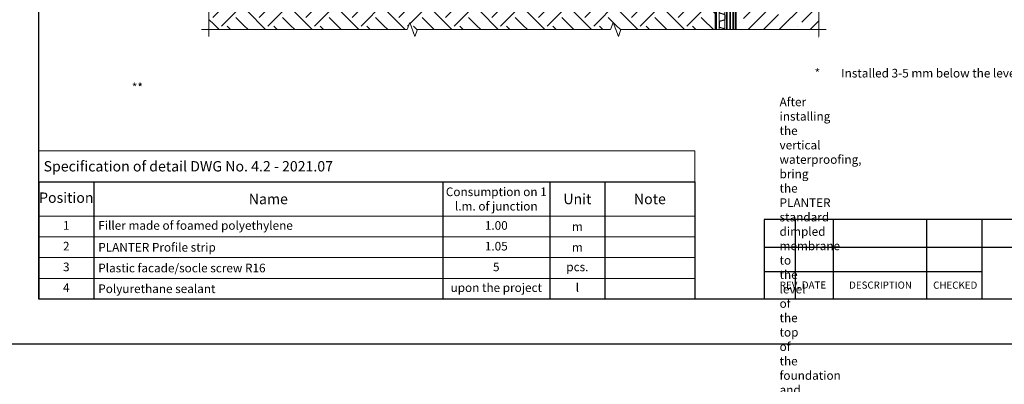
# Model space of a CAD drawing. Units: millimetres. Extents: x -87375 to 110086, y -1137 to 30387.
# Drawn here: x 71538 to 74389, y 14617 to 15672 of the extents above; entities that cross this region are included whole.
import ezdxf

# ---------------------------------------------------------------- set-up
doc = ezdxf.new("R2010")
doc.units = ezdxf.units.MM
for name, pattern in [('осевая2', [28.575, 19.05, -3.175, 3.175, -3.175]), ('Штрих-пунктирная', [20, 7.5, -2, 1, -2, 7.5]), ('штриховая 50', [1, 0.5, -0.5])]:
    doc.linetypes.add(name, pattern=pattern)
doc.layers.get('DEFPOINTS').update_dxf_attribs({"color": 251, "lineweight": 0})
for name, color, linetype, lineweight in [('FP-XX-МАРКИ ПОМЕЩЕНИЙ', 250, 'Continuous', 25), ('TN-БЕТОН', 251, 'Continuous', 40), ('TN-Геотекстиль иглопробивной', 252, 'Штрих-пунктирная', 30), ('TN-ГИДРОИЗОЛЯЦИЯ БИТУМАЯ нижняя', 173, 'Continuous', 15), ('ТН_Гравий', 34, 'Continuous', 25)]:
    doc.layers.add(name, color=color, linetype=linetype, lineweight=lineweight)
doc.layers.add('TN-АННОТАЦИИ', color=7, linetype='Continuous', lineweight=20, true_color=0x000000)
doc.layers.add('TN-ТАБЛИЦЫ', color=7, linetype='Continuous', lineweight=40, true_color=0x000000)
doc.styles.add('Arial', font='arial.ttf')
doc.styles.add('TN-Текст', font='arial.ttf')
doc.styles.add('TN-Текст-Аннотативный', font='arial.ttf')
doc.styles.add('стиль1', font='arial.ttf')

# ---------------------------------------------------------------- blocks, each defined once
blk = doc.blocks.new('*T656')
at = {"layer": 'DEFPOINTS', "color": 8, "linetype": 'ByBlock', "lineweight": 0, "transparency": 16777216}
for p, q in [((0, 0), (1899.3, 0)), ((0, 0), (0, -90)), ((1899.3, 0), (1899.3, -90))]:
    blk.add_line(p, q, dxfattribs=at)
at = {"layer": 'TN-ТАБЛИЦЫ', "color": 0, "lineweight": 30, "transparency": 16777216}
for p, q in [((0, -90), (1899.3, -90)), ((0, -90), (0, -429.5)), ((159.9, -90), (159.9, -429.5)), ((1169.7, -90), (1169.7, -429.5)), ((1479.6, -90), (1479.6, -429.5)), ((1639.4, -90), (1639.4, -429.5)), ((1899.3, -90), (1899.3, -429.5))]:
    blk.add_line(p, q, dxfattribs=at)
at = {"layer": 'TN-ТАБЛИЦЫ', "color": 0, "linetype": 'ByBlock', "lineweight": 20, "transparency": 16777216}
for p, q in [((0, -189.5), (1899.3, -189.5)), ((0, -249.5), (1899.3, -249.5)), ((0, -309.5), (1899.3, -309.5)), ((0, -369.5), (1899.3, -369.5)), ((0, -429.5), (1899.3, -429.5))]:
    blk.add_line(p, q, dxfattribs=at)
at = {"layer": 'TN-ТАБЛИЦЫ', "color": 7, "lineweight": 13, "transparency": 16777216}
for s, insert, char_height, width, attachment_point, style in [('{\\fISOCPEUR|b1|i0|c204|p34; \\fArial|b1|i0|c204|p34;\\C0;Specification of detail\\C7; \\C256;\\c0;DWG No.\\fArial|b0|i0|c204|p34; \\fArial|b1|i0|c204|p34;4.2 - 2021.07}', (5, -45), 30, 1889.302, 4, 'TN-Текст'), ('{\\C0;Consumption on 1 l.m. of junction}', (1324.7, -139.7), 25, 299.86, 5, 'стиль1'), ('Position', (79.9, -139.7), 30, 149.86, 5, 'стиль1'), ('{\\C0;Name}', (664.8, -139.7), 30, 999.86, 5, 'стиль1'), ('{\\fArial|b0|i0|c0|p34;Unit}', (1559.5, -139.7), 30, 149.86, 5, 'TN-Текст'), ('{\\C0;Note}', (1769.4, -139.7), 30, 249.86, 5, 'стиль1'), ('1', (79.9, -219.5), 25, 149.86, 5, 'стиль1'), (' Filler made of foamed polyethylene', (164.9, -219.5), 25, 999.86, 4, 'TN-Текст'), ('1.00', (1324.7, -219.5), 25, 299.86, 5, 'TN-Текст'), ('\\A1;m', (1559.5, -219.5), 25, 149.86, 5, 'стиль1'), ('2', (79.9, -279.5), 25, 149.86, 5, 'стиль1'), ('{\\C256; P\\A1;\\C0;LANTER\\A0;\\C256; Profile strip}', (164.9, -279.5), 25, 999.86, 4, 'TN-Текст'), ('1.05', (1324.7, -279.5), 25, 299.86, 5, 'TN-Текст'), ('\\A1;m', (1559.5, -279.5), 25, 149.86, 5, 'стиль1'), ('3', (79.9, -339.5), 25, 149.86, 5, 'стиль1'), ('{\\C256; }Plastic facade/socle screw R16', (164.9, -339.5), 25, 999.86, 4, 'TN-Текст'), ('5', (1324.7, -339.5), 25, 299.86, 5, 'TN-Текст'), ('pcs.', (1559.5, -339.5), 25, 149.86, 5, 'стиль1'), ('4', (79.9, -399.5), 25, 149.86, 5, 'стиль1'), ('{\\C0; Polyurethane sealant }', (164.9, -399.5), 25, 999.86, 4, 'стиль1'), ('upon the project', (1324.7, -399.5), 25, 299.86, 5, 'стиль1'), ('l', (1559.5, -399.5), 25, 149.86, 5, 'стиль1')]:
    blk.add_mtext(s, dxfattribs=dict(at, insert=insert, char_height=char_height, width=width, attachment_point=attachment_point, style=style))
blk = doc.blocks.new('*U542')
at = {"color": 252, "linetype": 'осевая2', "ltscale": 0.5, "const_width": 4}
blk.add_lwpolyline([(-24, 0), (-24, 166.4)], dxfattribs=at)
at = {"color": 34}
for points in [[(-16, 166.4), (-16, 159.6, 0.331206), (-14.9, 158.1), (-2.3, 154.3, -0.331206), (0, 151.2), (0, 140, -0.331206), (-2.3, 136.9), (-14.9, 133.1, 0.331206), (-16, 131.6), (-16, 124.8)], [(-16, 124.8), (-16, 118, 0.331206), (-14.9, 116.5), (-2.3, 112.7, -0.331206), (0, 109.6), (0, 98.4, -0.331206), (-2.3, 95.3), (-14.9, 91.5, 0.331206), (-16, 90), (-16, 83.2)], [(-16, 83.2), (-16, 76.4, 0.331206), (-14.9, 74.9), (-2.3, 71.1, -0.331206), (0, 68), (0, 56.8, -0.331206), (-2.3, 53.7), (-14.9, 49.9, 0.331206), (-16, 48.4), (-16, 41.6)], [(-16, 41.6), (-16, 34.8, 0.331206), (-14.9, 33.3), (-2.3, 29.5, -0.331206), (0, 26.4), (0, 15.2, -0.331206), (-2.3, 12.1), (-14.9, 8.3, 0.331206), (-16, 6.8), (-16, 0)]]:
    blk.add_lwpolyline(points, format="xyb", dxfattribs=at)
at = {"color": 34, "lineweight": 15}
for points in [[(-16, 166.4), (-16, 124.8)], [(0, 166.4), (0, 124.8)], [(-16, 124.8), (-16, 83.2)], [(0, 124.8), (0, 83.2)], [(-16, 83.2), (-16, 41.6)], [(0, 83.2), (0, 41.6)], [(-16, 41.6), (-16, 0)], [(0, 41.6), (0, 0)]]:
    blk.add_lwpolyline(points, dxfattribs=at)
blk = doc.blocks.new('*U92')
at = {"layer": 'TN-БЕТОН', "lineweight": 13}
h = blk.add_hatch(dxfattribs=at)
h.set_pattern_fill('ANSI35', color=256, scale=10)
h.set_pattern_definition([(45, (-96.81, 522.35), (-44.9013, 44.9013), []), (45, (-51.91, 522.35), (-44.9013, 44.9013), [79.375, -15.875, 0, -15.875])])
h.paths.add_polyline_path([(-96.8, 0), (200, 0), (200, 1222.4), (-96.8, 1222.4)])
at = {"layer": 'TN-БЕТОН'}
blk.add_lwpolyline([(-96.8, 0), (200, 0), (200, 1222.4), (-96.8, 1222.4)], close=True, dxfattribs=at)
blk = doc.blocks.new('*U71')
at = {"lineweight": 0}
blk.add_wipeout([(-20, -831), (-5847, -831), (-5922, -625), (-6072, -1037), (-6147, -831), (-11844, -831), (-11919, -625), (-12069, -1037), (-12144, -831), (-18551, -831), (-18551, 0), (-12144, 0), (-12069, -206), (-11919, 206), (-11844, 0), (-6147, 0), (-6072, -206), (-5922, 206), (-5847, 0), (-20, 0)], dxfattribs=at).dxf.layer = 'FP-XX-МАРКИ ПОМЕЩЕНИЙ'
at = {"linetype": 'Continuous'}
blk.add_lwpolyline([(-18190, 0), (-12144, 0), (-12144, 0), (-12069, -206), (-11919, 206), (-11844, 0), (-11844, 0), (-6147, 0), (-6072, -206), (-5922, 206), (-5847, 0), (200, 0)], dxfattribs=at)
blk = doc.blocks.new('*U76')
at = {"lineweight": 0}
blk.add_wipeout([(554, -1018), (-5739, -1018), (-5814, -812), (-5964, -1224), (-6039, -1018), (-11627, -1018), (-11702, -812), (-11852, -1224), (-11927, -1018), (-17642, -1018), (-17642, 0), (-11927, 0), (-11852, -206), (-11702, 206), (-11627, 0), (-6039, 0), (-5964, -206), (-5814, 206), (-5739, 0), (554, 0)], dxfattribs=at).dxf.layer = 'FP-XX-МАРКИ ПОМЕЩЕНИЙ'
at = {"linetype": 'Continuous'}
blk.add_lwpolyline([(-17866, 0), (-11927, 0), (-11927, 0), (-11852, -206), (-11702, 206), (-11627, 0), (-11627, 0), (-6039, 0), (-5964, -206), (-5814, 206), (-5739, 0), (200, 0)], dxfattribs=at)
blk = doc.blocks.new('*U77')
at = {"lineweight": 0}
blk.add_wipeout([(-17, -792), (-17, 0), (-2407, 0), (-2482, 206), (-2632, -206), (-2707, 0), (-5114, 0), (-5114, -792), (-2707, -792), (-2632, -998), (-2482, -585), (-2407, -792)], dxfattribs=at).dxf.layer = 'FP-XX-МАРКИ ПОМЕЩЕНИЙ'
at = {"linetype": 'Continuous'}
blk.add_lwpolyline([(-5314, 0), (-2707, 0), (-2707, 0), (-2632, -206), (-2482, 206), (-2407, 0), (200, 0)], dxfattribs=at)

msp = doc.modelspace()

# ---------------------------------------------------------------- hatches: boundary and pattern name
at = {"lineweight": 5, "transparency": 33554508}
h = msp.add_hatch(dxfattribs=at)
h.set_pattern_fill('EARTH', color=256, scale=15, angle=45)
h.set_pattern_definition([(45, (-26615.81, 30740.24), (0, 134.70384), [95.25, -95.25]), (45, (-26641.07, 30765.5), (0, 134.70384), [95.25, -95.25]), (45, (-26666.33, 30790.76), (0, 134.70384), [95.25, -95.25]), (135, (-26666.33, 30807.6), (-134.70384, 0), [95.25, -95.25]), (135, (-26641.07, 30832.85), (-134.70384, 0), [95.25, -95.25]), (135, (-26615.81, 30858.11), (-134.70384, 0), [95.25, -95.25])])
h.paths.add_polyline_path([(73551.1, 15620.3), (73551.1, 15783.4), (72240.3, 15783.4), (72137.5, 15879.2), (72137.5, 16155), (72064.7, 16155), (72064.7, 15620.3)])

# ---------------------------------------------------------------- linework, layer by layer
at = {"color": 0, "lineweight": 30, "ltscale": 100}
for p, q in [((75593.1, 15093.2), (73693.1, 15093.2)), ((73693.1, 15093.2), (73693.1, 14863.2)), ((73783.1, 15093.2), (73783.1, 14863.2)), ((73893.1, 15093.2), (73893.1, 14863.2)), ((74163.1, 15093.2), (74163.1, 14863.2)), ((74323.1, 15093.2), (74323.1, 14863.2)), ((73693.1, 15013.2), (75593.1, 15013.2)), ((73693.1, 14943.2), (74323.1, 14943.2))]:
    msp.add_line(p, q, dxfattribs=at)
at = {"ltscale": 100}
msp.add_lwpolyline([(71483.1, 17703.2), (75683.1, 17703.2), (75683.1, 14733.2), (71483.1, 14733.2)], close=True, dxfattribs=at)
at = {"color": 0, "lineweight": 30, "ltscale": 100}
msp.add_lwpolyline([(71593.1, 17593.2), (75593.1, 17593.2), (75593.1, 14863.2), (71593.1, 14863.2)], close=True, dxfattribs=at)
at = {"layer": 'TN-БЕТОН', "lineweight": 5}
msp.add_lwpolyline([(73551.1, 15620.3), (73551.1, 15783.4), (72240.3, 15783.4), (72137.5, 15879.2), (72137.5, 16155), (72064.7, 16155), (72064.7, 15620.3)], close=True, dxfattribs=at)

# ---------------------------------------------------------------- block references
msp.add_blockref('*T656', (71593.1, 15292.7))
at = {"layer": 'TN-БЕТОН', "rotation": 180}
msp.add_blockref('*U92', (73810.1, 16845.2), dxfattribs=at)
at = {"layer": 'ТН_Гравий', "ltscale": 100}
msp.add_blockref('*U542', (73579.1, 15617), dxfattribs=at)

# ---------------------------------------------------------------- texts
at = {"color": 0, "ltscale": 100, "attachment_point": 5, "style": 'Arial'}
for s, insert, char_height, width in [('REV.', (73767.9, 14900.6), 20.73, 125.223), ('DATE', (73837.5, 14901.4), 20.73, 125.223), ('DESCRIPTION', (74030.2, 14901.1), 20.727, 268.937), ('CHECKED', (74246.4, 14900.9), 20.73, 125.223)]:
    msp.add_mtext(s, dxfattribs=dict(at, insert=insert, char_height=char_height, width=width))

# ---------------------------------------------------------------- next in the draw order: block references
at = {"layer": 'TN-АННОТАЦИИ', "xscale": 0.1, "yscale": 0.1, "zscale": 0.1, "rotation": 89.9999999999106}
msp.add_blockref('*U71', (73851.3, 17442.6), dxfattribs=at)

# ---------------------------------------------------------------- next in the draw order: block references
at = {"layer": 'TN-АННОТАЦИИ', "xscale": -0.1, "yscale": 0.1, "zscale": 0.1}
msp.add_blockref('*U76', (72086, 15643.5), dxfattribs=at)

# ---------------------------------------------------------------- next in the draw order: linework, layer by layer
at = {"layer": 'TN-Геотекстиль иглопробивной', "linetype": 'Штрих-пунктирная', "ltscale": 0.6, "const_width": 5}
for points in [[(73603.6, 16443), (73603.6, 15643.5)], [(73585.6, 16373), (73585.6, 15643.5)]]:
    msp.add_lwpolyline(points, dxfattribs=at)
at = {"layer": 'TN-ГИДРОИЗОЛЯЦИЯ БИТУМАЯ нижняя', "linetype": 'штриховая 50', "ltscale": 10, "const_width": 5}
msp.add_lwpolyline([(73594.6, 16443), (73594.6, 15643.5)], dxfattribs=at)

# ---------------------------------------------------------------- next in the draw order: block references
at = {"layer": 'TN-АННОТАЦИИ', "xscale": 0.1, "yscale": 0.1, "zscale": 0.1, "rotation": 269.9999999996959}
msp.add_blockref('*U77', (72086, 15643.5), dxfattribs=at)

# ---------------------------------------------------------------- next in the draw order: texts
at = {"layer": 'TN-АННОТАЦИИ', "color": 0, "char_height": 25, "attachment_point": 1, "style": 'TN-Текст-Аннотативный'}
for insert in [(69362.9, 15529.9), (73762.9, 15529.7)]:
    msp.add_mtext_dynamic_manual_height_columns('\\A1;          *        {\\A0;Installed 3-5 mm below the level of the main paving}.\\P\\pi-75,l175;**      {\\A0;After installing the vertical waterproofing, bring the PLANTER standard dimpled membrane to the level of the top of the foundation and fasten temporary. Before starting the socle insulation and blind area arrangement, cut the dimpled membrane off to the level of the bottom of the vertical insulation slab.\\P\\pt175;***^IThe length of the fasteners is selected based on the thickness of the insulation and should be 15 mm less \\P\\pi0,t100,175;than the thickness of the insulation\\P\\pi-75,tz;****^IPlace the PLANTER geo dimpled membrane on the vertical surface of the insulation above the layout mark and fix it with a PLANTER Profile strip so that the horizontal edge of the strip coincides with the layout mark. After fixing the membrane, cut its excess part above the strip.}', width=1812.889, gutter_width=20358.2, heights=[0], dxfattribs=dict(at, insert=insert))

doc.saveas('drawing.dxf')
